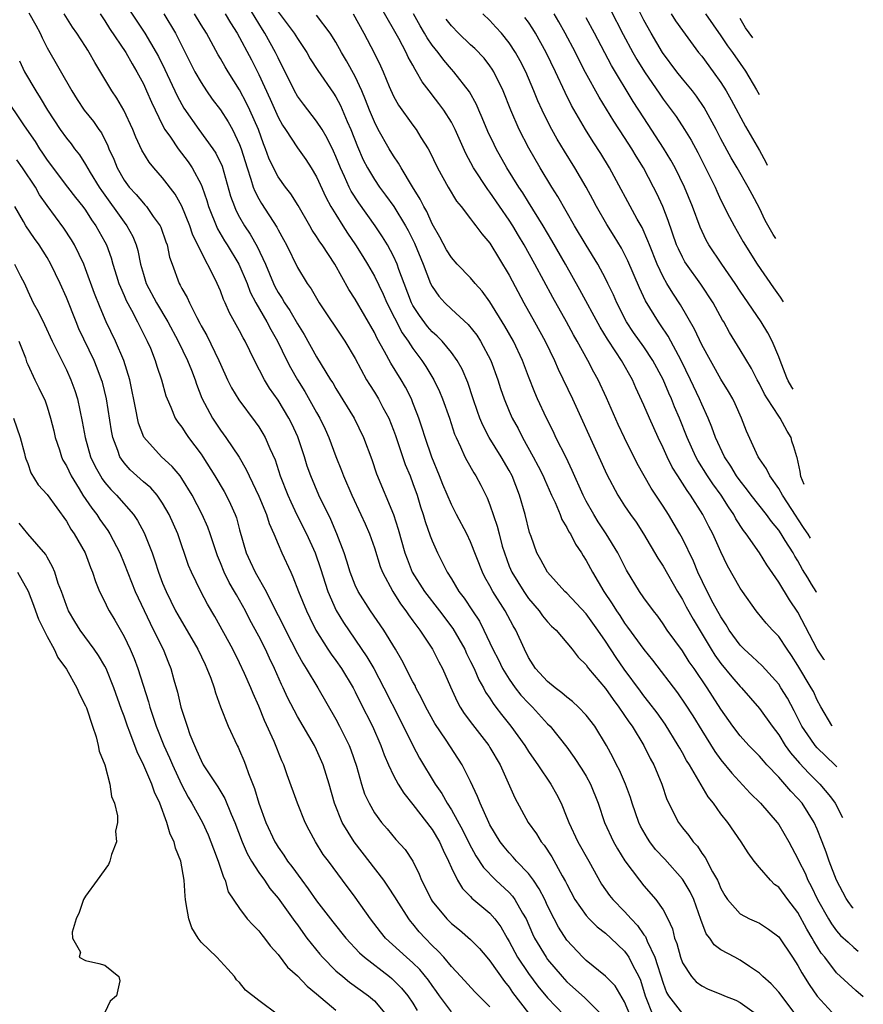
# Model space of a CAD drawing. Units: inches. Extents: x 2514000 to 2516030, y 1518000 to 1521000.
# Drawn here: x 2515928 to 2516016, y 1518698 to 1518800 of the extents above; entities that cross this region are included whole.
import ezdxf

# ---------------------------------------------------------------- set-up
doc = ezdxf.new("R2010")
doc.units = ezdxf.units.IN
doc.header["$MEASUREMENT"] = 0
doc.layers.add('LD25141518_2ft', color=82, linetype='Continuous')

msp = doc.modelspace()

# ---------------------------------------------------------------- linework, layer by layer
at = {"layer": 'LD25141518_2ft'}
for points, elevation in [([(2516013.03, 1518722.78), (2516012.82, 1518723), (2516011, 1518724.75), (2516010.78, 1518725), (2516010.35, 1518725.65), (2516009.42, 1518727), (2516008.61, 1518728.61), (2516007.91, 1518729.91), (2516007.24, 1518731), (2516007, 1518731.36), (2516005.28, 1518733.28), (2516004.26, 1518734.26), (2516003.4, 1518735), (2516003, 1518735.41), (2516001.87, 1518737), (2516001.55, 1518737.55), (2516001, 1518738.37), (2516000.21, 1518739.79), (2515999.56, 1518741), (2515998.6, 1518743), (2515998.16, 1518744.16), (2515997, 1518746.5), (2515996.72, 1518747), (2515995.55, 1518749), (2515995, 1518749.86), (2515993.75, 1518751.75), (2515992.31, 1518754.31), (2515991, 1518756.95), (2515990.34, 1518758.34), (2515989.13, 1518761.13), (2515988.26, 1518763), (2515987.8, 1518763.8), (2515987.18, 1518765), (2515986.08, 1518767), (2515985.68, 1518767.68), (2515984.97, 1518769), (2515983.53, 1518771.53), (2515981.67, 1518775), (2515980.55, 1518777), (2515979.97, 1518777.97), (2515979.37, 1518779), (2515979, 1518779.59), (2515977, 1518782.49), (2515976.77, 1518782.77), (2515975.28, 1518785), (2515974.49, 1518786.49), (2515973.39, 1518789), (2515973, 1518789.75), (2515972.22, 1518791), (2515971.7, 1518791.7), (2515971, 1518792.61), (2515970.82, 1518792.82), (2515970.7, 1518793), (2515969.95, 1518793.95), (2515969.38, 1518795), (2515969.22, 1518795.22), (2515969, 1518795.66), (2515968.52, 1518796.52), (2515968.31, 1518797), (2515967.55, 1518798.45), (2515967, 1518799.43), (2515965, 1518802.87)], 7280), ([(2516006.7, 1518777.66), (2516006.43, 1518778.09), (2516005.61, 1518779.53), (2516005, 1518780.81), (2516004.23, 1518782.23), (2516003.83, 1518783), (2516002.69, 1518785), (2516002.06, 1518786.06), (2516001, 1518788.02), (2516000.5, 1518789), (2515999.27, 1518791.27), (2515998.46, 1518792.46), (2515998.04, 1518793), (2515997, 1518794.27), (2515996.43, 1518795), (2515994.93, 1518797), (2515993.75, 1518799), (2515993, 1518800.36), (2515991.68, 1518803)], 7296), ([(2516015.79, 1518698.89), (2516015, 1518699.56), (2516013, 1518701.39), (2516011.78, 1518703), (2516011.43, 1518703.43), (2516010.66, 1518704.66), (2516010.49, 1518705), (2516009.93, 1518705.93), (2516009, 1518707.65), (2516007.94, 1518709), (2516007, 1518710.28), (2516006.58, 1518710.58), (2516006.14, 1518711), (2516005, 1518712.33), (2516004.45, 1518713), (2516003.84, 1518713.84), (2516003.11, 1518715), (2516001.71, 1518717), (2516001, 1518717.9), (2516000.22, 1518719), (2515999.68, 1518719.68), (2515997.73, 1518723), (2515997.44, 1518723.44), (2515997, 1518724.25), (2515996.72, 1518724.72), (2515996.57, 1518725), (2515995.21, 1518727.21), (2515994.38, 1518728.38), (2515993.52, 1518729.52), (2515993, 1518730.16), (2515992.64, 1518730.64), (2515990.94, 1518732.94), (2515990.13, 1518734.13), (2515989, 1518735.85), (2515988.21, 1518737), (2515987.71, 1518737.71), (2515987, 1518738.69), (2515985, 1518740.81), (2515984.8, 1518741), (2515982.98, 1518743), (2515982.29, 1518744.29), (2515981.89, 1518745), (2515981.3, 1518746.7), (2515981.13, 1518747.13), (2515980.67, 1518749), (2515980.09, 1518751), (2515979.3, 1518753), (2515979, 1518753.57), (2515978.17, 1518755), (2515976.94, 1518757), (2515976.27, 1518758.27), (2515975.97, 1518759), (2515975.71, 1518759.71), (2515975.26, 1518761), (2515974.7, 1518762.7), (2515974.11, 1518764.11), (2515973.61, 1518765), (2515973, 1518765.83), (2515972.03, 1518767), (2515971.52, 1518767.52), (2515971, 1518767.97), (2515970.52, 1518768.52), (2515969.67, 1518769.67), (2515969, 1518770.71), (2515968.85, 1518771), (2515968.08, 1518773), (2515967.55, 1518774.45), (2515967.37, 1518775), (2515967, 1518775.83), (2515966.37, 1518777), (2515965.84, 1518777.84), (2515965.08, 1518779), (2515963.37, 1518781.37), (2515962.59, 1518782.59), (2515962.38, 1518783), (2515961.89, 1518784.11), (2515961.47, 1518785), (2515961, 1518786.18), (2515960.75, 1518786.75), (2515960.1, 1518788.1), (2515959.56, 1518789), (2515959, 1518789.87), (2515957.62, 1518791.62), (2515957, 1518792.45), (2515956.69, 1518793), (2515955, 1518796.43), (2515954.74, 1518797), (2515953.63, 1518799), (2515953.38, 1518799.38), (2515951.86, 1518801.86)], 7272), ([(2515929.12, 1518801.12), (2515929.84, 1518799.84), (2515930.28, 1518799), (2515930.5, 1518798.5), (2515931, 1518797.46), (2515933.56, 1518793), (2515934.12, 1518792.12), (2515934.86, 1518791), (2515935.82, 1518789.82), (2515936.37, 1518789), (2515936.64, 1518788.64), (2515937.31, 1518787.31), (2515937.43, 1518787), (2515937.92, 1518785.92), (2515938.29, 1518785), (2515939, 1518783.74), (2515939.53, 1518783), (2515940.25, 1518782.25), (2515941, 1518781.34), (2515941.17, 1518781.17), (2515941.31, 1518781), (2515942.03, 1518779.97), (2515942.75, 1518779), (2515942.83, 1518778.83), (2515943.34, 1518777.34), (2515943.48, 1518777), (2515943.73, 1518775.73), (2515943.98, 1518775), (2515944.73, 1518773), (2515944.84, 1518772.83), (2515945, 1518772.49), (2515945.55, 1518771.55), (2515945.78, 1518771), (2515946.54, 1518769.46), (2515946.87, 1518768.87), (2515947, 1518768.6), (2515947.58, 1518767.58), (2515948.84, 1518765), (2515949, 1518764.62), (2515949.75, 1518763), (2515950.16, 1518762.16), (2515950.91, 1518760.91), (2515952.63, 1518758.63), (2515953, 1518758.09), (2515953.42, 1518757.42), (2515953.66, 1518757), (2515954.13, 1518755.87), (2515954.68, 1518754.68), (2515955.22, 1518753), (2515956, 1518751), (2515956.31, 1518750.31), (2515956.96, 1518748.96), (2515957.94, 1518747), (2515958.84, 1518745), (2515959.4, 1518743.4), (2515960.17, 1518741), (2515961.04, 1518739.04), (2515961.79, 1518737.79), (2515964.23, 1518734.23), (2515964.93, 1518733), (2515965.98, 1518731), (2515967.68, 1518727.68), (2515969, 1518725), (2515969.7, 1518723.7), (2515971.31, 1518721), (2515972, 1518720), (2515972.56, 1518719), (2515973, 1518718.32), (2515974.19, 1518716.19), (2515974.83, 1518714.83), (2515975.54, 1518713.53), (2515976.32, 1518712.32), (2515977.63, 1518711), (2515979, 1518709.72), (2515979.36, 1518709.36), (2515979.6, 1518709), (2515980.4, 1518707.6), (2515980.77, 1518707), (2515981.44, 1518705.44), (2515981.65, 1518705), (2515982.83, 1518703), (2515983, 1518702.77), (2515984.5, 1518701), (2515985, 1518700.45), (2515986.82, 1518698.82), (2515988.65, 1518697)], 7258), ([(2515991.98, 1518695.98), (2515991, 1518698.39), (2515990.02, 1518700.02), (2515989, 1518701.05), (2515987, 1518702.66), (2515986.65, 1518703), (2515985, 1518704.79), (2515984.12, 1518706.12), (2515983.67, 1518707), (2515983, 1518708.36), (2515982.7, 1518709), (2515982.13, 1518710.13), (2515981.53, 1518711), (2515981, 1518711.71), (2515979.76, 1518713), (2515979.41, 1518713.41), (2515979, 1518713.85), (2515978.47, 1518714.47), (2515978.08, 1518715), (2515977, 1518716.76), (2515976.88, 1518717), (2515975.98, 1518719), (2515975.72, 1518719.72), (2515975, 1518721.25), (2515974.12, 1518723), (2515972.45, 1518725.55), (2515971.28, 1518727.28), (2515970.33, 1518729), (2515969.91, 1518729.91), (2515969.32, 1518731), (2515969.22, 1518731.22), (2515969, 1518731.62), (2515967.86, 1518733.86), (2515967.2, 1518735), (2515965.98, 1518737), (2515964.59, 1518739), (2515963.31, 1518741), (2515963, 1518741.67), (2515962.48, 1518743), (2515962.14, 1518744.14), (2515961.86, 1518745), (2515961.1, 1518747), (2515960.47, 1518748.47), (2515959.24, 1518751), (2515958.4, 1518753), (2515958.03, 1518754.03), (2515957.74, 1518755), (2515957.05, 1518757.05), (2515956.41, 1518758.41), (2515956.11, 1518759), (2515955, 1518760.87), (2515954.12, 1518762.12), (2515953.58, 1518763), (2515952.53, 1518765), (2515951.58, 1518767), (2515951.36, 1518767.36), (2515951, 1518768.09), (2515949.95, 1518769.95), (2515949.5, 1518771), (2515949.34, 1518771.34), (2515949, 1518772.23), (2515948.66, 1518773), (2515948.35, 1518773.65), (2515947, 1518776.27), (2515946.12, 1518778.12), (2515945.83, 1518779), (2515945, 1518781.03), (2515944.29, 1518782.29), (2515943, 1518783.98), (2515942.09, 1518785), (2515941.59, 1518785.59), (2515940.85, 1518786.85), (2515940.21, 1518788.21), (2515939.9, 1518789), (2515938.98, 1518791), (2515938.25, 1518792.25), (2515937.73, 1518793), (2515935.95, 1518795.95), (2515935.38, 1518797), (2515935.22, 1518797.22), (2515935, 1518797.61), (2515934.1, 1518799), (2515933.64, 1518799.64), (2515932.76, 1518801)], 7260), ([(2515936.51, 1518801), (2515937, 1518800.28), (2515937.49, 1518799.49), (2515939.17, 1518797), (2515939.83, 1518795.83), (2515940.32, 1518795), (2515941, 1518793.73), (2515941.34, 1518793), (2515941.83, 1518791.83), (2515943, 1518789.45), (2515943.24, 1518789), (2515943.81, 1518788.19), (2515944.6, 1518787), (2515945.64, 1518785.64), (2515946.08, 1518785), (2515947, 1518783.28), (2515947.11, 1518783), (2515947.61, 1518781.61), (2515947.78, 1518781), (2515948.69, 1518778.69), (2515949.42, 1518777.42), (2515949.7, 1518777), (2515950.91, 1518775), (2515951.77, 1518773), (2515952.11, 1518772.11), (2515952.69, 1518771), (2515953.84, 1518769), (2515954.23, 1518768.23), (2515954.92, 1518767), (2515955.9, 1518765), (2515956.28, 1518764.28), (2515957.01, 1518763), (2515957.77, 1518761.77), (2515959, 1518759.58), (2515959.34, 1518759), (2515959.88, 1518757.88), (2515960.28, 1518757), (2515961, 1518755.01), (2515961.58, 1518753.58), (2515961.79, 1518753), (2515962.65, 1518751), (2515963.6, 1518749), (2515964.03, 1518748.03), (2515964.48, 1518747), (2515965, 1518745.52), (2515965.6, 1518743.6), (2515965.83, 1518743), (2515966.9, 1518741), (2515967.72, 1518739.72), (2515968.27, 1518739), (2515968.56, 1518738.56), (2515969, 1518737.97), (2515969.4, 1518737.4), (2515969.72, 1518737), (2515971.03, 1518735), (2515971.69, 1518733.69), (2515972.06, 1518733), (2515972.89, 1518731.11), (2515973.59, 1518729.59), (2515973.92, 1518729), (2515974.34, 1518728.34), (2515975.18, 1518727.18), (2515976.88, 1518725), (2515977, 1518724.81), (2515978.07, 1518723), (2515979.58, 1518719.58), (2515980.99, 1518717), (2515981.83, 1518715.83), (2515982.33, 1518715), (2515982.64, 1518714.64), (2515983.44, 1518713.44), (2515984.52, 1518711.48), (2515984.87, 1518710.87), (2515985, 1518710.59), (2515985.84, 1518709), (2515987, 1518707.33), (2515987.31, 1518707), (2515988.16, 1518706.16), (2515989, 1518705.52), (2515989.57, 1518705), (2515991, 1518703.63), (2515991.27, 1518703.27), (2515991.44, 1518703), (2515991.84, 1518702.16), (2515992.46, 1518701), (2515992.63, 1518700.63), (2515993.14, 1518699), (2515993.94, 1518697)], 7262), ([(2515939.49, 1518801.49), (2515941.16, 1518799), (2515942.33, 1518797), (2515942.56, 1518796.56), (2515943.22, 1518795.22), (2515944.5, 1518792.5), (2515945, 1518791.59), (2515945.22, 1518791.22), (2515946.75, 1518789), (2515948.23, 1518787), (2515948.54, 1518786.54), (2515949.17, 1518785.17), (2515950.07, 1518782.07), (2515950.46, 1518781), (2515950.61, 1518780.61), (2515951, 1518779.88), (2515951.51, 1518779), (2515952.11, 1518778.11), (2515952.84, 1518776.84), (2515953.68, 1518775), (2515954.51, 1518773), (2515954.67, 1518772.67), (2515955, 1518772.06), (2515955.42, 1518771.42), (2515955.66, 1518771), (2515956.2, 1518770.2), (2515957, 1518768.82), (2515957.69, 1518767.69), (2515959, 1518765.38), (2515960.45, 1518763), (2515960.67, 1518762.67), (2515961, 1518762.08), (2515962.9, 1518759), (2515963.87, 1518757), (2515964.72, 1518754.72), (2515965.23, 1518753.23), (2515966.99, 1518748.99), (2515967.48, 1518747.48), (2515968.18, 1518745), (2515968.39, 1518744.39), (2515968.94, 1518743), (2515970.2, 1518741), (2515971.75, 1518739), (2515973.15, 1518737.15), (2515974.38, 1518735), (2515974.57, 1518734.57), (2515975, 1518733.73), (2515975.35, 1518733), (2515975.84, 1518731.84), (2515976.34, 1518731), (2515976.56, 1518730.56), (2515977, 1518729.93), (2515977.35, 1518729.35), (2515977.63, 1518729), (2515978.21, 1518728.21), (2515979.18, 1518727), (2515980.62, 1518725), (2515981, 1518724.39), (2515981.57, 1518723.57), (2515981.99, 1518723), (2515983.33, 1518721), (2515983.93, 1518719.93), (2515984.39, 1518719), (2515985, 1518717.53), (2515985.19, 1518717), (2515986.13, 1518715), (2515987.28, 1518713), (2515988.61, 1518710.61), (2515989.43, 1518709.43), (2515989.77, 1518709), (2515991, 1518707.76), (2515991.67, 1518707), (2515992.32, 1518706.32), (2515993, 1518705.34), (2515993.15, 1518705.15), (2515993.34, 1518704.66), (2515994.15, 1518703), (2515995, 1518700.31), (2515995.36, 1518699.36), (2515995.57, 1518699), (2515997, 1518697.13)], 7264), ([(2515943.14, 1518801), (2515944.35, 1518799), (2515945.89, 1518795.89), (2515946.36, 1518795), (2515947, 1518793.88), (2515947.57, 1518793), (2515948.16, 1518792.16), (2515949, 1518791.02), (2515949.8, 1518789.8), (2515950.25, 1518789), (2515951, 1518787.45), (2515951.17, 1518787), (2515951.77, 1518785), (2515952.18, 1518783.82), (2515952.42, 1518783), (2515952.58, 1518782.58), (2515953, 1518781.78), (2515953.29, 1518781.29), (2515954.86, 1518778.86), (2515955, 1518778.58), (2515955.57, 1518777.57), (2515955.87, 1518777), (2515957, 1518774.64), (2515958.01, 1518773), (2515958.43, 1518772.43), (2515959.27, 1518771), (2515961.94, 1518767), (2515963, 1518765.21), (2515964.19, 1518763), (2515964.49, 1518762.49), (2515965, 1518761.7), (2515965.43, 1518761), (2515965.89, 1518760.11), (2515966.49, 1518759), (2515967, 1518757.75), (2515967.2, 1518757.2), (2515968.21, 1518754.21), (2515968.71, 1518753), (2515969, 1518752.22), (2515969.43, 1518751), (2515969.8, 1518749.8), (2515970.07, 1518749), (2515970.28, 1518748.28), (2515970.8, 1518746.8), (2515971, 1518746.25), (2515971.55, 1518745), (2515972.05, 1518744.05), (2515972.55, 1518743), (2515973, 1518742.3), (2515973.78, 1518741), (2515974.32, 1518740.32), (2515975.18, 1518739), (2515975.91, 1518737.91), (2515976.38, 1518737), (2515977.32, 1518735), (2515977.89, 1518733.89), (2515978.31, 1518733), (2515979, 1518731.88), (2515979.63, 1518731), (2515980.23, 1518730.23), (2515981, 1518729.4), (2515981.42, 1518729), (2515983, 1518727.25), (2515983.25, 1518727), (2515985, 1518724.82), (2515985.77, 1518723.77), (2515986.55, 1518722.55), (2515987, 1518721.81), (2515987.45, 1518721), (2515988.26, 1518719), (2515988.92, 1518717), (2515989.83, 1518715), (2515990.26, 1518714.26), (2515991.02, 1518713.02), (2515992.53, 1518711), (2515993, 1518710.43), (2515994.25, 1518709), (2515995, 1518707.92), (2515995.49, 1518707), (2515995.97, 1518705.97), (2515996.19, 1518705), (2515996.42, 1518704.42), (2515996.79, 1518703), (2515997, 1518702.42), (2515997.95, 1518701), (2515998.44, 1518700.44), (2515999, 1518700.03), (2515999.69, 1518699.69), (2516001, 1518699.17), (2516001.36, 1518699), (2516002.54, 1518698.54), (2516003, 1518698.31), (2516004.93, 1518696.93)], 7266), ([(2516008.8, 1518697), (2516007, 1518699.39), (2516006.23, 1518700.23), (2516005.35, 1518701), (2516005, 1518701.35), (2516003.96, 1518702.04), (2516003, 1518702.71), (2516002.44, 1518703), (2516001, 1518703.79), (2516000.29, 1518704.29), (2515999.84, 1518705), (2515999.45, 1518705.45), (2515998.92, 1518706.92), (2515998.19, 1518709), (2515997.81, 1518709.81), (2515997.08, 1518711), (2515997, 1518711.12), (2515995.18, 1518713.18), (2515994.21, 1518714.21), (2515993.62, 1518715), (2515993.37, 1518715.37), (2515992.63, 1518716.63), (2515992.46, 1518717), (2515991.77, 1518719), (2515991.6, 1518719.6), (2515991.08, 1518721), (2515990.45, 1518722.45), (2515990.16, 1518723), (2515989.78, 1518723.78), (2515989.11, 1518725), (2515987.89, 1518727), (2515987, 1518728.17), (2515986.21, 1518729), (2515985.58, 1518729.58), (2515985, 1518730.02), (2515984.49, 1518730.49), (2515983.77, 1518731), (2515983, 1518731.65), (2515981.75, 1518733), (2515981, 1518734.16), (2515980.58, 1518735), (2515979.68, 1518737), (2515979.42, 1518737.42), (2515978.57, 1518739), (2515977.31, 1518741), (2515977, 1518741.6), (2515976.48, 1518742.48), (2515976.23, 1518743), (2515975, 1518746.17), (2515974.6, 1518747), (2515973.53, 1518749), (2515973, 1518750.03), (2515972.12, 1518752.12), (2515971.77, 1518753), (2515970.96, 1518754.96), (2515970.26, 1518757), (2515969.96, 1518757.96), (2515969.61, 1518759), (2515969.45, 1518759.45), (2515969, 1518760.61), (2515968.84, 1518761), (2515968.22, 1518762.22), (2515967.77, 1518763), (2515966.71, 1518764.71), (2515966.06, 1518765.94), (2515965.29, 1518767.29), (2515965, 1518767.9), (2515963, 1518771.36), (2515962.36, 1518772.36), (2515960.89, 1518775), (2515959.57, 1518777), (2515959.33, 1518777.33), (2515959, 1518777.89), (2515958.55, 1518778.55), (2515958.31, 1518779), (2515957.09, 1518781.09), (2515956.31, 1518782.31), (2515955.77, 1518783), (2515955, 1518784.08), (2515954.52, 1518785), (2515954.03, 1518786.03), (2515953.7, 1518787), (2515953.49, 1518787.49), (2515952.95, 1518789), (2515952.07, 1518791), (2515951.73, 1518791.73), (2515951, 1518793.12), (2515949.8, 1518795), (2515949.5, 1518795.5), (2515949, 1518796.38), (2515948.76, 1518796.76), (2515947.55, 1518799), (2515947, 1518799.87), (2515946.31, 1518801)], 7268), ([(2515949.5, 1518801), (2515950.07, 1518800.07), (2515950.75, 1518799), (2515952.24, 1518796.24), (2515953, 1518794.71), (2515954.16, 1518792.16), (2515955, 1518790.27), (2515955.46, 1518789.46), (2515955.77, 1518789), (2515957, 1518787.08), (2515957.87, 1518785.87), (2515958.42, 1518785), (2515959, 1518784.06), (2515959.97, 1518781.97), (2515960.49, 1518781), (2515961, 1518780.15), (2515961.71, 1518779), (2515962.22, 1518778.22), (2515963.05, 1518777), (2515963.8, 1518775.8), (2515964.29, 1518775), (2515965, 1518773.75), (2515965.9, 1518771.9), (2515966.28, 1518771), (2515967.88, 1518767.88), (2515968.5, 1518767), (2515969, 1518766.24), (2515969.94, 1518765), (2515970.36, 1518764.36), (2515971.16, 1518763), (2515971.76, 1518761.76), (2515972.07, 1518761), (2515972.79, 1518759), (2515973.34, 1518757.34), (2515973.49, 1518757), (2515973.96, 1518756.04), (2515974.41, 1518755), (2515974.6, 1518754.6), (2515975.32, 1518753.32), (2515975.54, 1518753), (2515976.05, 1518752.05), (2515976.72, 1518750.72), (2515977, 1518750), (2515977.77, 1518747.77), (2515977.95, 1518747), (2515978.28, 1518745.72), (2515978.5, 1518745), (2515979, 1518743.64), (2515979.27, 1518743), (2515980.51, 1518741), (2515981, 1518740.29), (2515982.12, 1518739), (2515982.48, 1518738.48), (2515983, 1518737.84), (2515983.41, 1518737.41), (2515983.87, 1518737), (2515985, 1518735.68), (2515985.55, 1518735), (2515986.18, 1518734.18), (2515987, 1518733.37), (2515987.14, 1518733.14), (2515987.26, 1518733), (2515989, 1518730.93), (2515989.79, 1518729.79), (2515990.39, 1518729), (2515991.45, 1518727.45), (2515991.78, 1518727), (2515993, 1518725), (2515993.65, 1518723.65), (2515994.02, 1518723), (2515994.86, 1518721), (2515995.38, 1518719.38), (2515996.59, 1518717), (2515997, 1518716.46), (2515997.67, 1518715.67), (2515998.12, 1518715), (2515998.55, 1518714.55), (2515999, 1518713.83), (2515999.36, 1518713.36), (2516000.11, 1518711.89), (2516000.63, 1518711), (2516000.76, 1518710.76), (2516001, 1518710.14), (2516001.41, 1518709.41), (2516001.69, 1518709), (2516003, 1518707.5), (2516003.96, 1518707), (2516004.69, 1518706.69), (2516005, 1518706.53), (2516005.93, 1518705.93), (2516007, 1518705.13), (2516008.44, 1518703), (2516009, 1518702.16), (2516009.39, 1518701.39), (2516010.17, 1518700.17), (2516011, 1518698.98), (2516012.9, 1518696.9)], 7270), ([(2515955, 1518801.22), (2515956.65, 1518799), (2515957, 1518798.43), (2515957.98, 1518797), (2515958.34, 1518796.34), (2515959.11, 1518795.11), (2515960.76, 1518792.76), (2515961, 1518792.38), (2515961.48, 1518791.48), (2515962.18, 1518789.82), (2515962.54, 1518789), (2515963.24, 1518787.24), (2515963.85, 1518785.85), (2515964.28, 1518785), (2515965, 1518783.79), (2515965.54, 1518783), (2515966.17, 1518782.17), (2515967.01, 1518781.01), (2515968.23, 1518779), (2515968.51, 1518778.51), (2515969.18, 1518777.18), (2515970.07, 1518775), (2515970.84, 1518773), (2515971, 1518772.67), (2515971.69, 1518771.69), (2515972.31, 1518771), (2515973, 1518770.33), (2515974.73, 1518768.73), (2515975.63, 1518767.63), (2515976.04, 1518767), (2515977.1, 1518765), (2515977.82, 1518763), (2515978.1, 1518762.1), (2515978.48, 1518761), (2515979, 1518759.73), (2515979.32, 1518759), (2515979.92, 1518757.92), (2515980.39, 1518757), (2515981.51, 1518755), (2515982.03, 1518754.03), (2515982.53, 1518753), (2515982.66, 1518752.66), (2515983.4, 1518751), (2515983.77, 1518750.23), (2515984.3, 1518749), (2515984.48, 1518748.48), (2515985, 1518747.65), (2515985.21, 1518747.21), (2515985.36, 1518747), (2515985.9, 1518745.9), (2515986.51, 1518745), (2515986.69, 1518744.69), (2515987, 1518744.22), (2515987.65, 1518743), (2515988.83, 1518741), (2515989.71, 1518739.71), (2515990.14, 1518739), (2515990.49, 1518738.49), (2515991, 1518737.7), (2515991.31, 1518737.31), (2515993, 1518734.99), (2515993.88, 1518733.88), (2515996.49, 1518730.49), (2515997.3, 1518729.3), (2515998.08, 1518728.08), (2515999, 1518726.57), (2516000.38, 1518724.38), (2516001, 1518723.51), (2516002.12, 1518722.12), (2516004.05, 1518720.05), (2516005.11, 1518719), (2516006.85, 1518717), (2516007, 1518716.8), (2516008.04, 1518715), (2516009, 1518713.22), (2516009.09, 1518713), (2516009.74, 1518711.74), (2516010.04, 1518711), (2516010.38, 1518710.38), (2516011.04, 1518709), (2516012.16, 1518707), (2516012.48, 1518706.48), (2516013, 1518705.76), (2516013.43, 1518705.27), (2516014.22, 1518704.57), (2516014.79, 1518704.01), (2516015.24, 1518703.65)], 7274), ([(2516014.73, 1518708.1), (2516014.67, 1518708.17), (2516014.22, 1518708.78), (2516014, 1518709.12), (2516013.01, 1518711), (2516012.26, 1518713), (2516011.93, 1518713.93), (2516011.52, 1518715), (2516011, 1518716.31), (2516010.7, 1518717), (2516009.44, 1518719), (2516009, 1518719.5), (2516008.25, 1518720.25), (2516007.64, 1518721), (2516007, 1518721.7), (2516005.77, 1518723), (2516005.41, 1518723.41), (2516005, 1518723.9), (2516004.44, 1518724.44), (2516003.9, 1518725), (2516003, 1518726), (2516002.24, 1518727), (2516001, 1518728.79), (2516000.13, 1518730.13), (2515999.58, 1518731), (2515998.22, 1518733), (2515997.71, 1518733.71), (2515997, 1518734.83), (2515995.42, 1518737), (2515995, 1518737.64), (2515994.43, 1518738.43), (2515993.98, 1518739), (2515993, 1518740.34), (2515992.54, 1518741), (2515991.2, 1518743.2), (2515990.3, 1518745), (2515989.09, 1518747), (2515988.25, 1518748.25), (2515987.78, 1518749), (2515987, 1518750.4), (2515986.69, 1518751), (2515985.56, 1518753.56), (2515984.91, 1518754.91), (2515983.86, 1518757), (2515983.59, 1518757.59), (2515982.87, 1518759), (2515981.95, 1518761), (2515981.66, 1518761.66), (2515981, 1518763.32), (2515980.37, 1518765), (2515979.44, 1518767), (2515978.56, 1518768.56), (2515977, 1518771.08), (2515976.19, 1518772.19), (2515975.47, 1518773), (2515975, 1518773.57), (2515973.61, 1518775), (2515973, 1518775.68), (2515972.5, 1518776.5), (2515971.81, 1518777.81), (2515971, 1518779.21), (2515970.46, 1518780.46), (2515970.15, 1518781), (2515969.77, 1518781.77), (2515968.96, 1518783.04), (2515967.77, 1518785), (2515967.5, 1518785.5), (2515967, 1518786.24), (2515966.55, 1518787), (2515965.41, 1518789), (2515965, 1518789.78), (2515964.5, 1518791), (2515964.09, 1518792.09), (2515963.7, 1518793), (2515963, 1518794.49), (2515962.11, 1518796.11), (2515961.58, 1518797), (2515961, 1518798.05), (2515960.4, 1518799), (2515959, 1518800.88)], 7276), ([(2515962.79, 1518801), (2515963.91, 1518799), (2515964.97, 1518796.97), (2515965.62, 1518795.62), (2515965.9, 1518795), (2515966.55, 1518793.45), (2515967, 1518792.45), (2515967.52, 1518791.52), (2515969, 1518789.44), (2515969.33, 1518789), (2515969.84, 1518788.16), (2515970.57, 1518787), (2515970.73, 1518786.73), (2515971.55, 1518785), (2515972.66, 1518783), (2515973.54, 1518781.54), (2515974.01, 1518781), (2515975, 1518779.7), (2515975.28, 1518779.28), (2515975.54, 1518779), (2515976.15, 1518778.15), (2515977, 1518777.17), (2515979, 1518773.86), (2515980.52, 1518771), (2515981.64, 1518769), (2515982.74, 1518767), (2515983.71, 1518765), (2515984.1, 1518764.1), (2515985.57, 1518761), (2515988.32, 1518755), (2515989.15, 1518753.15), (2515990.29, 1518751), (2515991, 1518749.91), (2515991.62, 1518749), (2515992.2, 1518748.2), (2515992.97, 1518747), (2515994.45, 1518744.45), (2515995, 1518743.63), (2515996.5, 1518741), (2515997, 1518740.18), (2515997.4, 1518739.4), (2515998.12, 1518738.11), (2515999.99, 1518735), (2516000.38, 1518734.38), (2516001, 1518733.51), (2516002.13, 1518732.13), (2516003, 1518731.14), (2516003.14, 1518731), (2516005, 1518728.85), (2516006.32, 1518727), (2516007, 1518726.11), (2516007.68, 1518725), (2516008.23, 1518724.23), (2516009.15, 1518723.15), (2516010.13, 1518722.13), (2516011.29, 1518721), (2516012.37, 1518719.66), (2516012.86, 1518719), (2516013.64, 1518717.51)], 7278), ([(2516012.54, 1518727.04), (2516012.51, 1518727.08), (2516011.37, 1518729.02), (2516011, 1518729.71), (2516010.6, 1518730.6), (2516010.39, 1518731), (2516009, 1518733.33), (2516008.34, 1518734.34), (2516007.87, 1518735), (2516007, 1518736.31), (2516006.35, 1518737), (2516005.71, 1518737.71), (2516004.81, 1518738.81), (2516004.66, 1518739), (2516003.23, 1518741), (2516003, 1518741.35), (2516001.68, 1518743.68), (2516001, 1518745.13), (2516000.16, 1518747), (2515999.75, 1518747.75), (2515999.13, 1518749), (2515997.85, 1518751), (2515997.49, 1518751.49), (2515997, 1518752.27), (2515996.52, 1518753), (2515995.93, 1518753.93), (2515995.4, 1518755), (2515995, 1518755.92), (2515994.48, 1518757), (2515993.58, 1518759), (2515993, 1518760.36), (2515992.17, 1518762.17), (2515991.82, 1518763), (2515990.68, 1518765), (2515990.09, 1518765.91), (2515989.21, 1518767.21), (2515988.45, 1518768.45), (2515986.35, 1518772.35), (2515984.87, 1518775), (2515983.45, 1518777.45), (2515982.52, 1518779), (2515981, 1518781.43), (2515980.41, 1518782.41), (2515980, 1518783), (2515978.76, 1518785), (2515977.64, 1518787), (2515977.43, 1518787.43), (2515976.79, 1518788.79), (2515976.21, 1518790.21), (2515975.84, 1518791), (2515975.6, 1518791.6), (2515974.89, 1518792.89), (2515973.25, 1518795), (2515973, 1518795.27), (2515972.2, 1518796.2), (2515971.61, 1518797), (2515971, 1518797.76), (2515970.5, 1518798.5), (2515970.22, 1518799), (2515969.76, 1518799.76), (2515969.05, 1518801)], 7282), ([(2516010.94, 1518740.89), (2516010.89, 1518740.99), (2516010.41, 1518741.76), (2516010.02, 1518742.43), (2516009.49, 1518743.3), (2516009, 1518744.18), (2516008.68, 1518744.68), (2516008.5, 1518745), (2516007.69, 1518746.31), (2516007.25, 1518747), (2516007, 1518747.37), (2516006.26, 1518748.26), (2516005.74, 1518749), (2516004.15, 1518751), (2516003.66, 1518751.66), (2516003, 1518752.48), (2516002.63, 1518753), (2516002.02, 1518754.02), (2516001.36, 1518755), (2516000.43, 1518757), (2516000.06, 1518758.06), (2515999.66, 1518759), (2515999, 1518760.45), (2515998.77, 1518761), (2515997.85, 1518763), (2515996.87, 1518765), (2515995.51, 1518767.51), (2515994.71, 1518768.71), (2515994.5, 1518769), (2515993.18, 1518771.18), (2515992.54, 1518772.54), (2515991.34, 1518775.34), (2515990.67, 1518776.67), (2515989.92, 1518777.92), (2515989.14, 1518779.14), (2515988.08, 1518781), (2515987.71, 1518781.71), (2515987.01, 1518783), (2515985.81, 1518785), (2515984.74, 1518786.74), (2515984, 1518788), (2515983.45, 1518789), (2515983, 1518789.86), (2515982.43, 1518791), (2515981.98, 1518791.98), (2515981.58, 1518793), (2515980.72, 1518795), (2515980.14, 1518796.14), (2515979.65, 1518797), (2515979, 1518798), (2515978.19, 1518799), (2515977.63, 1518799.63), (2515977, 1518800.31), (2515976.26, 1518801)], 7286), ([(2516009.65, 1518752.13), (2516009.31, 1518752.95), (2516009.22, 1518753.45), (2516008.91, 1518754.91), (2516008.87, 1518755), (2516008.68, 1518755.67), (2516008.59, 1518756.02), (2516008.38, 1518756.61), (2516008.29, 1518757), (2516007.89, 1518757.64), (2516007.16, 1518758.99), (2516007, 1518759.21), (2516005.83, 1518761), (2516005.51, 1518761.51), (2516005, 1518762.56), (2516004.76, 1518763), (2516004.17, 1518764.17), (2516003, 1518766.12), (2516001.9, 1518767.9), (2516001.29, 1518769), (2516001.18, 1518769.18), (2516000.18, 1518771), (2515998.92, 1518772.92), (2515997.41, 1518775), (2515997.25, 1518775.25), (2515997, 1518775.72), (2515996.58, 1518776.58), (2515996.4, 1518777), (2515995.53, 1518779.53), (2515994.97, 1518781), (2515994.34, 1518782.34), (2515994, 1518783), (2515992.94, 1518785), (2515992.21, 1518786.21), (2515991.75, 1518787), (2515991, 1518788.17), (2515989.87, 1518789.87), (2515988.35, 1518792.35), (2515986.93, 1518794.93), (2515986.25, 1518796.25), (2515985.88, 1518797), (2515984.83, 1518799), (2515984.17, 1518800.17), (2515983.67, 1518801)], 7290), ([(2515989.51, 1518801.51), (2515990.85, 1518798.85), (2515991.85, 1518797), (2515992.27, 1518796.27), (2515993.07, 1518795), (2515994.66, 1518792.66), (2515995, 1518792.16), (2515996.34, 1518790.34), (2515997.22, 1518789), (2515997.9, 1518787.9), (2515998.6, 1518786.6), (2515999.41, 1518785), (2516000.39, 1518783), (2516000.57, 1518782.57), (2516001, 1518781.66), (2516001.89, 1518779.89), (2516002.36, 1518779), (2516003.31, 1518777.31), (2516004.77, 1518775), (2516006.45, 1518772.55), (2516007.14, 1518771.57), (2516007.46, 1518771.08)], 7294), ([(2515995.84, 1518801), (2515996.29, 1518800.29), (2515997, 1518799.27), (2515998.67, 1518797), (2515999, 1518796.6), (2516000.21, 1518795), (2516001, 1518793.88), (2516001.55, 1518793), (2516002.07, 1518792.07), (2516003.56, 1518789.29), (2516005, 1518786.8), (2516005.67, 1518785.59), (2516005.82, 1518785.28)], 7298), ([(2515999.41, 1518801), (2516001, 1518798.74), (2516001.69, 1518797.69), (2516002.21, 1518797), (2516003, 1518795.85), (2516003.55, 1518795.04), (2516004.7, 1518793.13), (2516004.97, 1518792.64)], 7300), ([(2516011.75, 1518733.91), (2516011.7, 1518733.98), (2516011.01, 1518735.02), (2516009, 1518738.85), (2516008.13, 1518740.13), (2516007, 1518741.96), (2516005.76, 1518743.76), (2516004.99, 1518745.01), (2516003.63, 1518747), (2516003.35, 1518747.35), (2516002.56, 1518748.56), (2516002.33, 1518749), (2516001.78, 1518749.78), (2516001.02, 1518751), (2516000.17, 1518752.17), (2515999.62, 1518753), (2515998.6, 1518754.6), (2515998.38, 1518755), (2515997.48, 1518757), (2515996.7, 1518759), (2515996.19, 1518760.19), (2515995.87, 1518761), (2515995.6, 1518761.6), (2515995, 1518763.02), (2515993.94, 1518765), (2515993, 1518766.4), (2515991.92, 1518767.92), (2515991.19, 1518769), (2515990.18, 1518771), (2515989.83, 1518771.83), (2515989.26, 1518773), (2515989, 1518773.53), (2515988.2, 1518775), (2515987, 1518776.96), (2515985.79, 1518779), (2515984.05, 1518782.05), (2515983.44, 1518783), (2515982.22, 1518785), (2515981.05, 1518787.05), (2515980.04, 1518789), (2515979.16, 1518791), (2515978.37, 1518793), (2515977.4, 1518795), (2515977.25, 1518795.25), (2515977, 1518795.6), (2515976.39, 1518796.39), (2515975.42, 1518797.42), (2515975, 1518797.8), (2515973.73, 1518799), (2515973, 1518799.75), (2515972.45, 1518800.45)], 7284), ([(2516010.29, 1518746.55), (2516010.06, 1518746.96), (2516009.64, 1518747.54), (2516009, 1518748.55), (2516008.81, 1518748.81), (2516007.38, 1518751), (2516007, 1518751.71), (2516006.08, 1518753), (2516005.75, 1518753.75), (2516005, 1518754.79), (2516004.86, 1518755), (2516003.66, 1518757.66), (2516003.14, 1518759), (2516002.48, 1518760.48), (2516002.23, 1518761), (2516001.78, 1518761.78), (2516001, 1518763.06), (2515999, 1518766.64), (2515998.24, 1518768.24), (2515996.79, 1518770.79), (2515995.99, 1518771.99), (2515995.39, 1518773), (2515995, 1518773.68), (2515994.37, 1518775), (2515993.57, 1518777), (2515993.42, 1518777.42), (2515992.81, 1518778.81), (2515992.31, 1518779.69), (2515989.44, 1518785), (2515988.51, 1518786.51), (2515987.72, 1518787.72), (2515986.94, 1518789), (2515985.49, 1518791.49), (2515984.83, 1518792.83), (2515983.82, 1518795), (2515982.84, 1518797), (2515981.73, 1518799), (2515981.46, 1518799.45), (2515981, 1518800.14), (2515980.64, 1518800.64)], 7288), ([(2516008.51, 1518762.02), (2516008.35, 1518762.24), (2516007.98, 1518762.89), (2516007.83, 1518763.21), (2516007.14, 1518764.98), (2516007, 1518765.38), (2516006.33, 1518767), (2516005.86, 1518767.86), (2516005.17, 1518769), (2516003.83, 1518771), (2516003, 1518772.2), (2516002.47, 1518773), (2516001.08, 1518775), (2515999.75, 1518777), (2515999.48, 1518777.48), (2515998.84, 1518778.84), (2515998.04, 1518781), (2515997.22, 1518783), (2515996.24, 1518785), (2515995.8, 1518785.8), (2515995.05, 1518787.05), (2515993, 1518790.19), (2515991.9, 1518791.9), (2515989.63, 1518795.63), (2515987.85, 1518799), (2515987, 1518800.59)], 7292), ([(2516004.3, 1518798.5), (2516003.56, 1518799.56), (2516003, 1518800.51)], 7302), ([(2515928.14, 1518796.14), (2515928.67, 1518795), (2515929.82, 1518793), (2515930.29, 1518792.29), (2515931.04, 1518791), (2515932.35, 1518789), (2515933, 1518788.1), (2515933.49, 1518787.49), (2515933.85, 1518787), (2515934.35, 1518786.35), (2515935, 1518785.35), (2515935.47, 1518784.53), (2515936.4, 1518783), (2515936.64, 1518782.64), (2515939, 1518779.36), (2515939.29, 1518779), (2515939.89, 1518777.89), (2515940.25, 1518777), (2515940.43, 1518776.43), (2515940.7, 1518775), (2515941, 1518773.95), (2515941.29, 1518773), (2515942.35, 1518771), (2515943.56, 1518769), (2515944.63, 1518767), (2515945.6, 1518765), (2515946, 1518764), (2515946.38, 1518763), (2515946.53, 1518762.53), (2515947.09, 1518761.09), (2515948.18, 1518759), (2515949, 1518757.76), (2515949.56, 1518757), (2515950.94, 1518754.94), (2515951.69, 1518753.69), (2515951.99, 1518753), (2515953, 1518750.92), (2515953.8, 1518749), (2515954.07, 1518748.07), (2515954.56, 1518747), (2515955, 1518745.92), (2515955.39, 1518745), (2515956.31, 1518743), (2515956.54, 1518742.54), (2515957.13, 1518741), (2515957.94, 1518739), (2515958.28, 1518738.28), (2515958.92, 1518737), (2515960.17, 1518735), (2515960.5, 1518734.5), (2515961, 1518733.83), (2515961.58, 1518733), (2515962.79, 1518731), (2515963, 1518730.59), (2515963.52, 1518729.52), (2515964.79, 1518727), (2515965.67, 1518725), (2515966.02, 1518724.02), (2515966.47, 1518723), (2515967, 1518721.87), (2515967.47, 1518721), (2515968.05, 1518720.05), (2515969, 1518718.87), (2515971, 1518716.28), (2515971.77, 1518715), (2515972.13, 1518714.13), (2515972.7, 1518713), (2515973, 1518712.3), (2515973.63, 1518711), (2515974.14, 1518710.14), (2515975, 1518709.31), (2515975.14, 1518709.14), (2515977, 1518707.57), (2515977.5, 1518707), (2515978.15, 1518706.15), (2515978.78, 1518705), (2515979, 1518704.64), (2515979.86, 1518703), (2515981, 1518701.31), (2515981.99, 1518699.99), (2515983, 1518698.79), (2515984.72, 1518697)], 7256), ([(2515926.51, 1518792.51), (2515928.62, 1518789.38), (2515929.75, 1518787.75), (2515930.21, 1518787), (2515930.54, 1518786.54), (2515931, 1518785.81), (2515933.11, 1518783), (2515933.94, 1518781.94), (2515934.7, 1518781), (2515935, 1518780.6), (2515935.62, 1518779.62), (2515936.08, 1518779), (2515937, 1518777.32), (2515937.17, 1518777), (2515937.66, 1518775.66), (2515937.84, 1518775), (2515938.22, 1518773.78), (2515938.47, 1518773), (2515938.61, 1518772.61), (2515939, 1518771.75), (2515939.22, 1518771.22), (2515939.76, 1518770.24), (2515940.4, 1518769), (2515941.27, 1518767.27), (2515941.41, 1518767), (2515941.73, 1518766.27), (2515942.24, 1518765), (2515942.41, 1518764.41), (2515942.88, 1518763), (2515943.34, 1518761.34), (2515943.46, 1518761), (2515943.86, 1518760.14), (2515944.32, 1518759), (2515944.58, 1518758.58), (2515945, 1518758.06), (2515945.41, 1518757.41), (2515945.7, 1518757), (2515947, 1518755.25), (2515947.17, 1518755), (2515948.42, 1518753), (2515949.38, 1518751.38), (2515949.59, 1518751), (2515950.07, 1518750.07), (2515950.54, 1518749), (2515950.66, 1518748.66), (2515951, 1518747.41), (2515951.69, 1518745), (2515952.11, 1518744.11), (2515952.6, 1518743), (2515953.75, 1518741), (2515954.48, 1518739.52), (2515955.51, 1518737.51), (2515955.75, 1518737), (2515957, 1518734.55), (2515957.55, 1518733.55), (2515957.92, 1518733), (2515959.14, 1518731), (2515961, 1518727.74), (2515961.39, 1518727), (2515962.37, 1518725), (2515962.55, 1518724.55), (2515963.14, 1518722.86), (2515963.67, 1518721), (2515963.99, 1518719.99), (2515964.45, 1518719), (2515965, 1518718.01), (2515965.74, 1518717), (2515966.33, 1518716.33), (2515967.24, 1518715.24), (2515968.19, 1518714.19), (2515969, 1518713), (2515969.65, 1518711.65), (2515969.89, 1518711), (2515970.28, 1518710.28), (2515970.89, 1518709), (2515971, 1518708.84), (2515972.52, 1518707), (2515973, 1518706.51), (2515973.84, 1518705.84), (2515975, 1518704.85), (2515975.91, 1518703.9), (2515976.67, 1518703), (2515977, 1518702.63), (2515978.5, 1518700.5), (2515979, 1518699.9), (2515979.36, 1518699.36), (2515981, 1518697.18)], 7254), ([(2515977, 1518697.85), (2515975.42, 1518699.42), (2515973.99, 1518701), (2515973, 1518702.06), (2515972.22, 1518703), (2515971.64, 1518703.64), (2515971, 1518704.24), (2515970.26, 1518705), (2515969.66, 1518705.66), (2515969, 1518706.49), (2515968.76, 1518706.76), (2515968.58, 1518707), (2515967.29, 1518709), (2515967.19, 1518709.19), (2515966.4, 1518710.4), (2515965.97, 1518711), (2515962.89, 1518715), (2515961.67, 1518717), (2515960.86, 1518719), (2515960.29, 1518721), (2515959.67, 1518723), (2515959, 1518724.54), (2515958.78, 1518725), (2515957, 1518728), (2515955.98, 1518729.98), (2515955.53, 1518731), (2515955.35, 1518731.35), (2515954.61, 1518733), (2515954.09, 1518734.09), (2515953.68, 1518735), (2515953, 1518736.35), (2515952.07, 1518738.07), (2515951.61, 1518739), (2515951, 1518740.09), (2515950.66, 1518740.66), (2515950.48, 1518741), (2515949.92, 1518741.92), (2515949.4, 1518743), (2515949, 1518743.99), (2515948.69, 1518744.69), (2515947.94, 1518747), (2515947.69, 1518747.69), (2515947.12, 1518749), (2515946.07, 1518751), (2515945, 1518752.75), (2515944.82, 1518753), (2515944, 1518754), (2515942.9, 1518755), (2515941.04, 1518757.04), (2515940.5, 1518758.5), (2515940.39, 1518759), (2515940.26, 1518759.74), (2515939.59, 1518763), (2515938.98, 1518764.98), (2515938.11, 1518767), (2515937.15, 1518769), (2515936.5, 1518770.5), (2515935.94, 1518771.94), (2515935, 1518774.53), (2515934.81, 1518775), (2515933.84, 1518777), (2515933.53, 1518777.53), (2515932.73, 1518778.73), (2515931, 1518781.11), (2515930.22, 1518782.22), (2515929.78, 1518783), (2515928.44, 1518785), (2515927.84, 1518785.84)], 7252), ([(2515973, 1518697.33), (2515971.78, 1518699), (2515971.46, 1518699.46), (2515971, 1518700.07), (2515970.62, 1518700.62), (2515969.72, 1518701.72), (2515969, 1518702.42), (2515968.33, 1518703), (2515966.16, 1518705), (2515965.64, 1518705.64), (2515964.61, 1518707), (2515963, 1518709.26), (2515961.69, 1518711), (2515960.22, 1518713), (2515959.69, 1518713.69), (2515958.87, 1518715), (2515958.21, 1518716.21), (2515957.82, 1518717), (2515957, 1518719), (2515955.94, 1518721.94), (2515955.59, 1518723), (2515955.4, 1518723.4), (2515954.58, 1518725.42), (2515953.59, 1518727.59), (2515953, 1518729.09), (2515952.4, 1518730.4), (2515952.16, 1518731), (2515951.52, 1518732.48), (2515951, 1518733.6), (2515950.29, 1518735), (2515948.42, 1518738.42), (2515947.67, 1518739.67), (2515946.96, 1518741), (2515945.99, 1518743), (2515945.7, 1518743.7), (2515944.58, 1518747), (2515943.69, 1518749), (2515943, 1518750.17), (2515942.42, 1518751), (2515941.76, 1518751.76), (2515941, 1518752.4), (2515939.64, 1518753.64), (2515939, 1518754.38), (2515938.73, 1518754.73), (2515938.57, 1518755), (2515938.36, 1518755.64), (2515937.83, 1518757), (2515937.68, 1518757.68), (2515937.16, 1518761), (2515936.74, 1518762.74), (2515936.66, 1518763), (2515936.21, 1518764.21), (2515935.88, 1518765), (2515934.3, 1518768.3), (2515934.01, 1518769), (2515933, 1518771.54), (2515932.36, 1518773), (2515931.4, 1518775), (2515931, 1518775.68), (2515930.17, 1518777), (2515929.68, 1518777.68), (2515928.8, 1518779), (2515928.56, 1518779.44), (2515927.64, 1518781)], 7250), ([(2515927.63, 1518775), (2515928.25, 1518773.75), (2515928.65, 1518773), (2515929, 1518772.19), (2515929.57, 1518771), (2515930.08, 1518770.08), (2515930.73, 1518768.73), (2515931.52, 1518767), (2515933, 1518764.04), (2515933.47, 1518763), (2515933.88, 1518761.88), (2515934.15, 1518761), (2515934.65, 1518758.65), (2515934.95, 1518757), (2515935.52, 1518755), (2515935.99, 1518754), (2515936.54, 1518753), (2515936.72, 1518752.72), (2515937, 1518752.34), (2515937.61, 1518751.61), (2515938.22, 1518751), (2515939.97, 1518749), (2515940.39, 1518748.39), (2515941.09, 1518747.09), (2515941.9, 1518745), (2515942.19, 1518744.19), (2515942.57, 1518743), (2515943, 1518741.88), (2515943.36, 1518741), (2515944.35, 1518739), (2515944.58, 1518738.58), (2515946.66, 1518735), (2515947.41, 1518733.41), (2515947.61, 1518733), (2515948, 1518732), (2515948.34, 1518731), (2515948.48, 1518730.48), (2515949.01, 1518729.01), (2515949.8, 1518727), (2515950.74, 1518725), (2515950.84, 1518724.84), (2515951, 1518724.49), (2515951.44, 1518723.44), (2515951.61, 1518723), (2515951.91, 1518722.09), (2515952.54, 1518720.54), (2515952.98, 1518719), (2515953.74, 1518717), (2515954.66, 1518715), (2515954.79, 1518714.79), (2515955, 1518714.45), (2515955.6, 1518713.6), (2515955.97, 1518713), (2515956.42, 1518712.42), (2515957.47, 1518711), (2515958.13, 1518710.13), (2515959, 1518708.87), (2515960.68, 1518706.68), (2515962.02, 1518705), (2515963.47, 1518703.47), (2515963.99, 1518703), (2515966.58, 1518701), (2515966.81, 1518700.81), (2515967, 1518700.63), (2515967.8, 1518699.8), (2515968.48, 1518699), (2515969, 1518698.23), (2515969.46, 1518697.46)], 7248), ([(2515928.05, 1518767), (2515928.74, 1518765.26), (2515928.87, 1518764.87), (2515929, 1518764.59), (2515929.72, 1518763), (2515930.15, 1518762.15), (2515930.79, 1518760.79), (2515931, 1518760.17), (2515931.37, 1518759), (2515931.7, 1518757.7), (2515931.85, 1518757), (2515932.29, 1518755.71), (2515932.51, 1518755), (2515932.65, 1518754.65), (2515933, 1518754.07), (2515933.51, 1518753), (2515934.34, 1518751.66), (2515934.73, 1518751), (2515935.64, 1518749.64), (2515936.15, 1518749), (2515936.48, 1518748.48), (2515937.32, 1518747.32), (2515937.53, 1518747), (2515938.56, 1518745), (2515939, 1518743.92), (2515940.14, 1518741), (2515941.7, 1518737.7), (2515942.07, 1518737), (2515943.05, 1518735), (2515943.6, 1518733.6), (2515943.86, 1518733), (2515944.18, 1518731.82), (2515944.56, 1518730.56), (2515944.91, 1518729), (2515945, 1518728.69), (2515945.54, 1518727), (2515945.84, 1518726.16), (2515946.3, 1518725), (2515946.53, 1518724.53), (2515947, 1518723.43), (2515947.23, 1518723), (2515947.63, 1518722.37), (2515948.72, 1518720.72), (2515949.48, 1518719.48), (2515950.13, 1518717.87), (2515950.52, 1518717), (2515951.28, 1518715), (2515951.8, 1518713.8), (2515952.25, 1518713), (2515953, 1518711.81), (2515953.58, 1518711), (2515954.15, 1518710.15), (2515955, 1518709.13), (2515956.73, 1518706.73), (2515957, 1518706.37), (2515957.56, 1518705.56), (2515957.98, 1518705), (2515959.32, 1518703.32), (2515959.6, 1518703), (2515961, 1518701.61), (2515961.72, 1518701), (2515962.43, 1518700.43), (2515964.38, 1518699), (2515965, 1518698.47), (2515966.27, 1518697)], 7246), ([(2515927.5, 1518759), (2515928.22, 1518757), (2515928.65, 1518755.35), (2515928.73, 1518755), (2515928.79, 1518754.79), (2515929, 1518754.28), (2515929.32, 1518753.32), (2515930.09, 1518752.09), (2515931, 1518751.06), (2515933, 1518748.31), (2515933.48, 1518747.48), (2515933.81, 1518747), (2515934.94, 1518745), (2515935.51, 1518743.51), (2515935.73, 1518743), (2515936.03, 1518742.03), (2515936.45, 1518741), (2515937, 1518739.91), (2515937.29, 1518739.29), (2515937.44, 1518739), (2515938.03, 1518738.03), (2515939, 1518736.33), (2515939.64, 1518735), (2515940.05, 1518734.05), (2515940.44, 1518733), (2515941.55, 1518729.55), (2515941.69, 1518729), (2515942.34, 1518727), (2515943.13, 1518725), (2515943.72, 1518723.72), (2515944.02, 1518723), (2515944.96, 1518720.96), (2515945.64, 1518719.64), (2515946.04, 1518719), (2515947.13, 1518717), (2515947.72, 1518715.72), (2515948.02, 1518715), (2515948.27, 1518714.27), (2515948.78, 1518713), (2515949.32, 1518711.32), (2515949.51, 1518711), (2515949.81, 1518709.81), (2515951, 1518708.06), (2515951.79, 1518707), (2515952.36, 1518706.36), (2515953, 1518705.74), (2515953.32, 1518705.32), (2515953.6, 1518705), (2515954.19, 1518704.19), (2515955, 1518703.3), (2515955.99, 1518701.99), (2515957, 1518701.09), (2515958.01, 1518700.01), (2515959, 1518699.22), (2515961, 1518697.5)], 7244), ([(2515955.04, 1518697), (2515953, 1518698.52), (2515951.6, 1518699.6), (2515951, 1518700.37), (2515950.67, 1518700.67), (2515950.46, 1518701), (2515949.76, 1518701.76), (2515948.64, 1518703), (2515947, 1518704.57), (2515946.68, 1518705), (2515946.05, 1518706.05), (2515945.71, 1518707), (2515945.46, 1518708.54), (2515945.37, 1518709), (2515945.34, 1518709.34), (2515945.24, 1518711), (2515944.88, 1518713), (2515944.34, 1518714.33), (2515944.19, 1518715), (2515943.8, 1518715.8), (2515943.45, 1518717), (2515942.71, 1518719), (2515942.16, 1518720.16), (2515941.89, 1518721), (2515941.06, 1518722.94), (2515940.35, 1518724.35), (2515939.6, 1518726.4), (2515939.35, 1518727), (2515939, 1518728.05), (2515938.74, 1518728.74), (2515937.95, 1518731), (2515937.12, 1518733), (2515937, 1518733.24), (2515936.34, 1518734.34), (2515935.9, 1518735), (2515934.44, 1518737), (2515933.89, 1518737.89), (2515933.23, 1518739), (2515933, 1518739.55), (2515932.48, 1518741), (2515932.16, 1518741.84), (2515931.79, 1518743), (2515931.57, 1518743.57), (2515931, 1518744.58), (2515930.86, 1518744.86), (2515928.99, 1518747), (2515928.09, 1518748.09)], 7242), ([(2515927.92, 1518743), (2515929.03, 1518741.03), (2515929.59, 1518739.59), (2515929.81, 1518739), (2515930.11, 1518738.11), (2515931, 1518736.31), (2515931.73, 1518735), (2515932.13, 1518734.13), (2515933, 1518732.93), (2515934.08, 1518731), (2515934.35, 1518730.35), (2515935, 1518729.14), (2515935.09, 1518728.91), (2515935.71, 1518727), (2515936.11, 1518725.89), (2515936.32, 1518725), (2515936.4, 1518724.4), (2515937.01, 1518722.99), (2515937.53, 1518721), (2515937.69, 1518719.69), (2515938, 1518719), (2515938.31, 1518717.69), (2515938.3, 1518717), (2515938.12, 1518716.12), (2515938.2, 1518715), (2515937.68, 1518713.68), (2515937.51, 1518713), (2515937.37, 1518712.63), (2515936.21, 1518711), (2515935, 1518709.36), (2515934.78, 1518709), (2515934.33, 1518707.67), (2515934.02, 1518707), (2515933.61, 1518705.61), (2515933.65, 1518705), (2515934.46, 1518703.54), (2515934.33, 1518703), (2515935, 1518702.66), (2515936.37, 1518702.37), (2515937, 1518702.19), (2515938.47, 1518701), (2515938.54, 1518700.54), (2515938.21, 1518699), (2515937.56, 1518698.44), (2515937, 1518697.27)], 7240)]:
    msp.add_lwpolyline(points, dxfattribs=dict(at, elevation=elevation))

doc.saveas('drawing.dxf')
